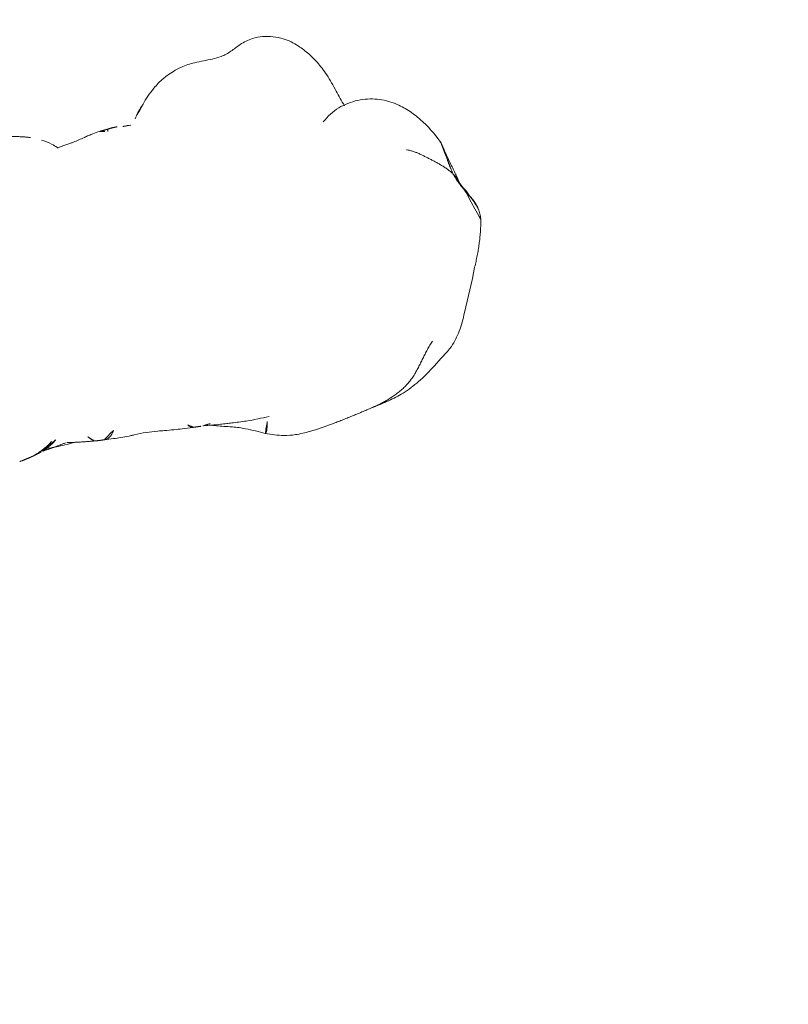
# Model space of a CAD drawing. Units: millimetres. Extents: x -605615582 to 17, y -1703671404 to 113.
# Drawn here: x -605612195 to -605612164, y -1703670454 to -1703670414 of the extents above; entities that cross this region are included whole.
import ezdxf

# ---------------------------------------------------------------- set-up
doc = ezdxf.new("R2010")
doc.units = ezdxf.units.MM
doc.layers.get('0').update_dxf_attribs({"lineweight": 9, "true_color": 0x1c1c1c})
doc.layers.get('Defpoints').update_dxf_attribs({"color": 3, "lineweight": 0})
doc.styles.add('2F обычный', font='Montserrat-Light.ttf', dxfattribs={"width": 0.8})
doc.dimstyles.new('stroitelniy3', dxfattribs={"dimtxt": 80, "dimasz": 30, "dimexe": 5, "dimexo": 10, "dimgap": 20, "dimtad": 1, "dimtoh": 1, "dimdec": 0, "dimrnd": 5, "dimtxsty": '2F обычный', "dimblk": 'ARCHTICK', "dimcen": 0.09, "dimdle": 2, "dimadec": 0, "dimazin": 2, "dimtfac": 1, "dimtdec": 0, "dimtmove": 1, "dimatfit": 3, "dimfxl": 10, "dimtfill": 1, "dimtolj": 1, "dimtzin": 0, "dimarcsym": 1})

# ---------------------------------------------------------------- blocks, each defined once
blk = doc.blocks.new('A$C561225A9')
at = {"color": 0, "linetype": 'Continuous', "lineweight": 18}
for points, knots in [([(120.614, 27.575), (120.47, 27.598), (120.144, 27.615), (119.671, 27.485), (119.225, 27.271), (118.831, 27.152), (118.435, 27.141), (118.044, 27.152), (117.616, 27.164), (117.181, 27.13), (116.785, 27.012), (116.576, 26.933), (116.482, 26.892)], [0, 0, 0, 0, 0.09436, 0.218029, 0.323277, 0.431964, 0.519206, 0.594509, 0.686054, 0.824006, 0.918456, 1, 1, 1, 1]), ([(123.216, 24.109), (123.154, 24.325), (123.017, 24.784), (122.835, 25.451), (122.567, 26.034), (122.27, 26.495), (121.912, 26.937), (121.375, 27.373), (120.899, 27.533), (120.612, 27.576)], [0, 0, 0, 0, 0.146096, 0.309695, 0.443439, 0.544177, 0.656688, 0.809869, 1, 1, 1, 1]), ([(116.488, 26.894), (116.429, 26.87), (116.181, 26.762), (115.756, 26.452), (115.438, 26.172), (115.284, 25.985)], [0, 0, 0, 0, 0.100947, 0.443279, 1, 1, 1, 1]), ([(115.285, 25.985), (115.187, 25.903), (115.044, 25.767), (114.888, 25.526), (114.684, 25.319), (114.518, 25.162)], [0, 0, 0, 0, 0.343516, 0.551963, 1, 1, 1, 1]), ([(111.505, 25.04), (111.436, 25.113), (111.251, 25.283), (111.064, 25.421), (110.948, 25.48)], [0, 0, 0, 0, 0.338544, 1, 1, 1, 1]), ([(112.426, 25.152), (112.343, 25.139), (112.22, 25.12), (112.053, 25.089), (111.915, 25.077), (111.722, 25.053), (111.591, 25.033), (111.511, 25.019)], [0, 0, 0, 0, 0.255203, 0.399868, 0.60394, 0.77144, 1, 1, 1, 1]), ([(113.317, 25.3), (113.224, 25.292), (113.07, 25.275), (112.854, 25.235), (112.624, 25.195), (112.496, 25.168), (112.426, 25.153)], [0, 0, 0, 0, 0.304878, 0.495586, 0.689224, 1, 1, 1, 1]), ([(113.32, 25.3), (113.333, 25.301), (113.393, 25.3), (113.5, 25.273), (113.59, 25.226), (113.634, 25.198)], [0, 0, 0, 0, 0.115533, 0.557767, 1, 1, 1, 1]), ([(113.651, 25.316), (113.654, 25.316), (113.662, 25.314), (113.67, 25.307), (113.669, 25.295), (113.662, 25.278), (113.654, 25.255), (113.645, 25.229), (113.638, 25.208), (113.634, 25.198)], [0, 0, 0, 0, 0.102543, 0.252119, 0.401695, 0.551272, 0.700848, 0.850424, 1, 1, 1, 1]), ([(114.604, 25.271), (114.566, 25.271), (114.486, 25.272), (114.312, 25.275), (114.164, 25.299), (114.057, 25.324)], [0, 0, 0, 0, 0.228883, 0.474495, 1, 1, 1, 1]), ([(125.246, 23.731), (125.035, 23.878), (124.58, 24.107), (123.789, 24.241), (122.949, 24.119), (122.468, 23.845), (122.238, 23.659)], [0, 0, 0, 0, 0.23567, 0.482687, 0.73857, 1, 1, 1, 1]), ([(126.684, 21.806), (126.526, 22.197), (126.228, 22.731), (125.717, 23.353), (125.411, 23.612), (125.246, 23.731)], [0, 0, 0, 0, 0.498989, 0.749099, 1, 1, 1, 1]), ([(126.681, 21.813), (126.693, 21.784), (126.714, 21.717), (126.739, 21.604), (126.757, 21.479), (126.77, 21.354), (126.781, 21.228), (126.79, 21.103), (126.801, 20.978), (126.815, 20.856), (126.832, 20.738), (126.853, 20.622), (126.879, 20.51), (126.9, 20.436), (126.91, 20.402)], [0, 0, 0, 0, 0.073836, 0.158033, 0.24223, 0.326426, 0.410623, 0.49482, 0.579016, 0.663213, 0.74741, 0.831607, 0.915803, 1, 1, 1, 1]), ([(126.91, 20.402), (126.938, 20.351), (126.992, 20.24), (127.05, 20.092), (127.077, 19.998), (127.085, 19.962)], [0, 0, 0, 0, 0.384558, 0.769116, 1, 1, 1, 1]), ([(127.572, 18.81), (127.549, 18.936), (127.397, 19.32), (127.237, 19.703), (127.088, 19.952)], [0, 0, 0, 0, 0.290014, 1, 1, 1, 1]), ([(127.25, 19.55), (127.292, 19.497), (127.369, 19.385), (127.466, 19.207), (127.536, 19.017), (127.58, 18.819), (127.597, 18.618), (127.589, 18.45), (127.576, 18.35), (127.57, 18.317)], [0, 0, 0, 0, 0.153876, 0.307752, 0.461627, 0.615503, 0.769379, 0.923255, 1, 1, 1, 1]), ([(125.277, 13.634), (125.44, 13.801), (125.761, 14.178), (126.262, 15.189), (126.662, 15.981), (126.906, 16.56)], [0, 0, 0, 0, 0.202862, 0.436279, 1, 1, 1, 1]), ([(108.185, 13.183), (108.202, 13.189), (108.253, 13.205), (108.336, 13.236), (108.432, 13.28), (108.526, 13.329), (108.617, 13.382), (108.706, 13.44), (108.792, 13.501), (108.848, 13.544), (108.875, 13.567)], [0, 0, 0, 0, 0.068646, 0.201697, 0.334747, 0.467798, 0.600848, 0.733899, 0.866949, 1, 1, 1, 1]), ([(122.301, 12.061), (122.521, 12.104), (122.989, 12.229), (123.71, 12.545), (124.465, 13.046), (125, 13.422), (125.277, 13.634)], [0, 0, 0, 0, 0.194228, 0.425098, 0.695181, 1, 1, 1, 1]), ([(107.744, 13.073), (107.751, 13.075), (107.789, 13.084), (107.857, 13.103), (107.949, 13.134), (108.04, 13.169), (108.129, 13.207), (108.217, 13.247), (108.304, 13.289), (108.39, 13.333), (108.474, 13.381), (108.554, 13.433), (108.606, 13.471), (108.631, 13.491)], [0, 0, 0, 0, 0.019946, 0.117951, 0.215957, 0.313962, 0.411968, 0.509973, 0.607978, 0.705984, 0.803989, 0.901995, 1, 1, 1, 1]), ([(108.311, 13.263), (108.395, 13.252), (108.53, 13.238), (108.693, 13.235), (108.915, 13.234), (109.213, 13.227), (109.425, 13.238), (109.519, 13.246)], [0, 0, 0, 0, 0.204967, 0.331998, 0.443199, 0.737875, 1, 1, 1, 1]), ([(110.095, 13.341), (110.11, 13.326), (110.139, 13.296), (110.175, 13.257), (110.208, 13.223), (110.24, 13.194), (110.272, 13.168), (110.302, 13.146), (110.325, 13.135), (110.337, 13.13)], [0, 0, 0, 0, 0.140544, 0.286433, 0.432322, 0.578211, 0.7241, 0.869989, 1, 1, 1, 1]), ([(111.167, 13.365), (111.152, 13.338), (111.109, 13.269), (111.018, 13.168), (110.881, 13.092), (110.775, 13.077), (110.719, 13.077), (110.717, 13.078)], [0, 0, 0, 0, 0.163647, 0.437854, 0.712062, 0.986269, 1, 1, 1, 1]), ([(110.745, 13.078), (110.854, 13.067), (111.057, 13.047), (111.417, 13.013), (111.629, 13.002), (111.841, 13.001), (112.08, 13.005), (112.286, 12.998), (112.442, 12.989)], [0, 0, 0, 0, 0.231068, 0.412122, 0.621723, 0.659595, 0.727574, 1, 1, 1, 1]), ([(112.442, 12.989), (112.598, 12.976), (112.849, 12.949), (113.184, 12.897), (113.548, 12.848), (113.927, 12.805), (114.184, 12.782), (114.328, 12.771)], [0, 0, 0, 0, 0.295635, 0.451779, 0.640837, 0.799087, 1, 1, 1, 1]), ([(114.158, 12.912), (114.165, 12.902), (114.188, 12.871), (114.221, 12.827), (114.259, 12.793), (114.305, 12.774), (114.341, 12.768), (114.361, 12.766), (114.364, 12.766)], [0, 0, 0, 0, 0.091249, 0.309605, 0.52796, 0.746316, 0.964671, 1, 1, 1, 1]), ([(115.057, 12.772), (115.01, 12.76), (114.911, 12.742), (114.782, 12.734), (114.701, 12.737), (114.67, 12.74)], [0, 0, 0, 0, 0.377173, 0.765228, 1, 1, 1, 1]), ([(114.794, 12.737), (114.989, 12.703), (115.289, 12.66), (115.669, 12.617), (116.022, 12.58), (116.621, 12.521), (117.129, 12.512), (117.446, 12.518)], [0, 0, 0, 0, 0.316567, 0.423464, 0.497814, 0.69274, 1, 1, 1, 1]), ([(115.004, 12.72), (115.184, 12.651), (115.476, 12.546), (115.956, 12.427), (116.499, 12.202), (116.902, 12.01), (117.141, 11.879)], [0, 0, 0, 0, 0.270356, 0.42527, 0.650659, 1, 1, 1, 1]), ([(117.142, 11.879), (117.148, 11.876), (117.168, 11.885), (117.208, 11.942), (117.249, 12.043), (117.285, 12.169), (117.318, 12.299), (117.338, 12.385), (117.346, 12.425)], [0, 0, 0, 0, 0.132911, 0.312311, 0.49171, 0.67111, 0.85051, 1, 1, 1, 1]), ([(122.293, 12.108), (122.24, 12.091), (122.133, 12.058), (121.971, 12.015), (121.808, 11.977), (121.669, 11.95), (121.585, 11.935), (121.555, 11.93)], [0, 0, 0, 0, 0.220659, 0.441318, 0.661978, 0.882637, 1, 1, 1, 1]), ([(117.141, 11.879), (117.371, 11.77), (117.754, 11.639), (118.356, 11.537), (119.043, 11.558), (119.558, 11.601), (119.877, 11.65)], [0, 0, 0, 0, 0.282437, 0.450928, 0.660477, 1, 1, 1, 1])]:
    blk.add_open_spline(points, degree=3, knots=knots, dxfattribs=at)
for points, degree in [([(110.54, 25.679), (110.016, 25.87), (109.42, 25.952)], 2), ([(113.651, 25.316), (113.516, 25.307), (113.317, 25.3)], 2), ([(114.057, 25.324), (113.861, 25.339), (113.651, 25.316)], 2), ([(126.91, 20.402), (126.884, 20.446), (126.831, 20.526), (126.742, 20.641), (126.644, 20.75), (126.54, 20.854), (126.431, 20.955), (126.321, 21.054), (126.208, 21.151), (126.096, 21.245), (125.986, 21.339), (125.876, 21.432), (125.765, 21.522), (125.649, 21.604), (125.529, 21.679), (125.402, 21.75), (125.314, 21.795), (125.269, 21.813)], 3), ([(127.088, 19.952), (126.905, 20.805), (126.691, 21.787)], 2), ([(126.91, 20.402), (126.92, 20.367), (126.939, 20.302), (126.973, 20.205), (127.009, 20.112), (127.044, 20.026), (127.075, 19.951), (127.107, 19.879), (127.14, 19.812), (127.168, 19.755), (127.191, 19.708), (127.213, 19.663), (127.234, 19.625), (127.246, 19.599), (127.251, 19.582), (127.254, 19.565), (127.254, 19.553), (127.25, 19.55)], 3), ([(127.575, 18.346), (127.592, 18.491), (127.596, 18.627), (127.581, 18.75)], 3), ([(126.906, 16.56), (127.343, 17.414), (127.575, 18.346)], 2), ([(124.573, 14.018), (124.525, 13.971), (124.431, 13.875), (124.295, 13.727), (124.163, 13.574), (124.035, 13.417), (123.908, 13.261), (123.78, 13.105), (123.647, 12.952), (123.507, 12.807), (123.357, 12.672), (123.197, 12.549), (123.029, 12.437), (122.853, 12.339), (122.67, 12.251), (122.484, 12.175), (122.357, 12.129), (122.293, 12.108)], 3), ([(107.715, 13.067), (107.856, 13.096), (108.183, 13.183)], 2), ([(108.183, 13.183), (108.215, 13.191), (108.247, 13.201)], 2), ([(108.192, 13.186), (108.238, 13.19), (108.285, 13.194)], 2), ([(108.285, 13.194), (108.719, 13.232), (109.162, 13.307)], 2), ([(109.22, 13.302), (109.778, 13.194), (110.416, 13.107)], 2), ([(107.192, 12.981), (107.465, 13.011), (107.75, 13.075)], 2), ([(110.416, 13.107), (110.583, 13.087), (110.745, 13.078)], 2), ([(114.364, 12.766), (114.518, 12.754), (114.672, 12.739)], 2), ([(121.586, 11.935), (121.943, 11.99), (122.301, 12.061)], 2), ([(119.877, 11.65), (120.723, 11.772), (121.587, 11.935)], 2)]:
    blk.add_open_spline(points, degree=degree, dxfattribs=at)
blk = doc.blocks.new('*U402')
at = {"lineweight": 18, "rotation": 90}
blk.add_blockref('A$C561225A9', (18.177, -63.757), dxfattribs=at)
blk = doc.blocks.new('*U403')
at = {"color": 0, "linetype": 'ByBlock', "lineweight": -2, "transparency": 16777216, "rotation": 282.8571428571428}
blk.add_blockref('*U402', (2133.111, -502.573), dxfattribs=at)
blk = doc.blocks.new('_ArchTick')
at = {"color": 0, "linetype": 'ByBlock', "const_width": 0.15}
blk.add_lwpolyline([(-0.5, -0.5), (0.5, 0.5)], dxfattribs=at)
blk = doc.blocks.new('*D406')
at = {"color": 0, "lineweight": -2, "transparency": 16777216}
for p, q in [((-605611467.334, -1703670300.288), (-605611516.866, -1703670307.11)), ((-605611309.22, -1703670300.288), (-605611467.334, -1703670300.288)), ((-605612309.385, -1703670416.262), (-605611516.866, -1703670307.11))]:
    blk.add_line(p, q, dxfattribs=at)
at = {"layer": 'Defpoints', "color": 0, "lineweight": 30, "transparency": 16777216}
for p in [(-605611516.866, -1703670307.11), (-605612309.385, -1703670416.262)]:
    blk.add_point(p, dxfattribs=at)
at = {"color": 0, "lineweight": -2, "transparency": 16777216, "xscale": 25, "yscale": 25, "zscale": 25}
for p, rotation in [((-605611516.866, -1703670307.11), 187.8419233257287), ((-605612309.385, -1703670416.262), 7.841923325728724)]:
    blk.add_blockref('_ArchTick', p, dxfattribs=dict(at, rotation=rotation))
at = {"color": 0, "transparency": 16777216, "insert": (-605611378.277, -1703670254.931), "char_height": 50, "attachment_point": 5, "style": '2F обычный', "bg_fill": 3, "box_fill_scale": 1.1, "bg_fill_color": 256, "bg_fill_true_color": 13158600, "bg_fill_transparency": 0}
blk.add_mtext('\\A1;∅800', dxfattribs=at)

msp = doc.modelspace()

# ---------------------------------------------------------------- linework, layer by layer
at = {"layer": 'Defpoints', "color": 4, "lineweight": 30}
msp.add_circle((-605611913.126, -1703670361.686), 400, dxfattribs=at)

# ---------------------------------------------------------------- block references
at = {"lineweight": 18}
msp.add_blockref('*U403', (-605614372.062, -1703669934.034), dxfattribs=at)

# ---------------------------------------------------------------- next in the draw order: dimensions: what is measured, and where the dimension line sits
at = {"color": 252}
dim = msp.add_diameter_dim_2p(p1=(-605612309.385, -1703670416.262), p2=(-605611516.866, -1703670307.11), dimstyle='stroitelniy3', override={"dimtxt": 50, "dimasz": 25}, dxfattribs=at)
dim.commit()
dim.dimension.update_dxf_attribs({"geometry": '*D406', "text_midpoint": (-605611378.277, -1703670254.931)})

doc.saveas('drawing.dxf')
